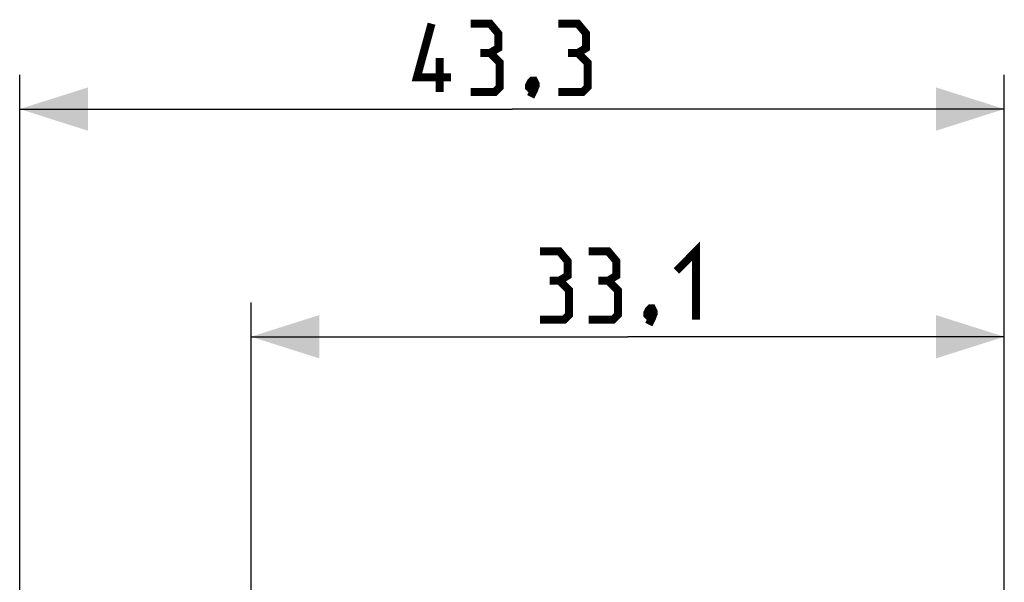
# Model space of a CAD drawing. Units: millimetres. Extents: x -69.8 to 24.4, y -15.8 to 58.
# Drawn here: x -69.8 to -26.5, y 33.3 to 58 of the extents above; entities that cross this region are included whole.
import ezdxf

# ---------------------------------------------------------------- set-up
doc = ezdxf.new("R2010")
doc.units = ezdxf.units.MM
doc.header["$LTSCALE"] = 16.335
doc.layers.get('0').update_dxf_attribs({"linetype": 'CONTINUOUS'})
doc.styles.get("Standard").update_dxf_attribs({"font": 'txt', "width": 0.8})
doc.dimstyles.new('DIMSTYLE_1', dxfattribs={"dimtxt": 3, "dimasz": 3, "dimexe": 0.18, "dimexo": 0.0625, "dimgap": 0.09, "dimtad": 1, "dimdsep": 46, "dimtxsty": 'STANDARD', "dimblk": '_FILLED', "dimblk1": '_FILLED', "dimblk2": '_FILLED', "dimcen": 0.09, "dimadec": 0, "dimazin": 0, "dimtfac": 1, "dimtofl": 0, "dimtmove": 0, "dimatfit": 3, "dimldrblk": '_FILLED', "dimfxl": 1, "dimtolj": 1, "dimarcsym": 0})
doc.dimstyles.new('DIMSTYLE_2', dxfattribs={"dimtxt": 3, "dimasz": 3, "dimexe": 0.18, "dimexo": 0.0625, "dimgap": 0.09, "dimtad": 1, "dimdec": 1, "dimdsep": 46, "dimtxsty": 'STANDARD', "dimblk": '_FILLED', "dimblk1": '_FILLED', "dimblk2": '_FILLED', "dimcen": 0.09, "dimadec": 0, "dimazin": 0, "dimtfac": 1, "dimtdec": 1, "dimtofl": 0, "dimtmove": 0, "dimatfit": 3, "dimldrblk": '_FILLED', "dimfxl": 1, "dimtolj": 1, "dimarcsym": 0})

# ---------------------------------------------------------------- blocks, each defined once
blk = doc.blocks.new('_FILLED')
at = {"color": 0, "linetype": 'BYBLOCK'}
blk.add_solid([(0, 0), (-1, 0.317), (-1, -0.317)], dxfattribs=at)
blk = doc.blocks.new('*D0')
at = {"color": 7, "linetype": 'CONTINUOUS'}
for p, q in [((-59.612, 31.558), (-59.612, 45.569)), ((-26.512, 13.898), (-26.512, 45.569)), ((-59.612, 44.069), (-43.062, 44.069)), ((-26.512, 44.069), (-43.062, 44.069))]:
    blk.add_line(p, q, dxfattribs=at)
at = {"color": 7, "linetype": 'CONTINUOUS', "xscale": 3, "yscale": 3, "zscale": 3, "rotation": 180}
blk.add_blockref('_FILLED', (-59.612, 44.069), dxfattribs=at)
at = {"color": 7, "linetype": 'CONTINUOUS', "xscale": 3, "yscale": 3, "zscale": 3}
blk.add_blockref('_FILLED', (-26.512, 44.069), dxfattribs=at)
blk = doc.blocks.new('*D3')
at = {"color": 7, "linetype": 'CONTINUOUS'}
for p, q in [((-69.778, 14.393), (-69.778, 55.569)), ((-26.512, 13.898), (-26.512, 55.569)), ((-69.778, 54.069), (-48.145, 54.069)), ((-26.512, 54.069), (-48.145, 54.069))]:
    blk.add_line(p, q, dxfattribs=at)
at = {"color": 7, "linetype": 'CONTINUOUS', "xscale": 3, "yscale": 3, "zscale": 3, "rotation": 180}
blk.add_blockref('_FILLED', (-69.778, 54.069), dxfattribs=at)
at = {"color": 7, "linetype": 'CONTINUOUS', "xscale": 3, "yscale": 3, "zscale": 3}
blk.add_blockref('_FILLED', (-26.512, 54.069), dxfattribs=at)

msp = doc.modelspace()

# ---------------------------------------------------------------- linework, layer by layer
at = {"color": 7, "linetype": 'CONTINUOUS', "const_width": 0.35}
for points in [[(-50.824, 55.462), (-52.324, 55.462), (-51.681, 57.819)], [(-49.109, 56.533), (-48.752, 56.748), (-48.752, 57.391), (-49.109, 57.819), (-49.967, 57.819)], [(-45.252, 56.533), (-44.895, 56.748), (-44.895, 57.391), (-45.252, 57.819), (-46.109, 57.819)], [(-49.967, 54.819), (-48.895, 54.819), (-48.681, 55.033), (-48.681, 56.105), (-49.109, 56.533), (-49.538, 56.533)], [(-46.109, 54.819), (-45.038, 54.819), (-44.824, 55.033), (-44.824, 56.105), (-45.252, 56.533), (-45.681, 56.533)], [(-51.324, 54.819), (-51.324, 56.319)], [(-47.181, 55.319), (-47.109, 55.176), (-47.109, 55.105), (-47.252, 54.962), (-47.324, 54.962), (-47.395, 55.033), (-47.395, 55.105), (-47.324, 55.248), (-47.252, 55.319), (-47.181, 55.319)], [(-47.109, 55.105), (-47.181, 54.891), (-47.324, 54.605)], [(-40.919, 46.962), (-40.062, 47.819), (-40.062, 44.819)], [(-46.062, 46.533), (-45.705, 46.748), (-45.705, 47.391), (-46.062, 47.819), (-46.919, 47.819)], [(-43.919, 46.533), (-43.562, 46.748), (-43.562, 47.391), (-43.919, 47.819), (-44.776, 47.819)], [(-46.919, 44.819), (-45.848, 44.819), (-45.634, 45.033), (-45.634, 46.105), (-46.062, 46.533), (-46.491, 46.533)], [(-44.776, 44.819), (-43.705, 44.819), (-43.491, 45.033), (-43.491, 46.105), (-43.919, 46.533), (-44.348, 46.533)], [(-41.991, 45.319), (-41.919, 45.176), (-41.919, 45.105), (-42.062, 44.962), (-42.134, 44.962), (-42.205, 45.033), (-42.205, 45.105), (-42.134, 45.248), (-42.062, 45.319), (-41.991, 45.319)], [(-41.919, 45.105), (-41.991, 44.891), (-42.134, 44.605)]]:
    msp.add_lwpolyline(points, dxfattribs=at)

# ---------------------------------------------------------------- dimensions: what is measured, and where the dimension line sits
at = {"color": 7, "linetype": 'CONTINUOUS'}
for base, p2, dimstyle, picture, middle in [((-69.778, 54.069), (-69.778, 14.393), 'DIMSTYLE_2', '*D3', (-52.324, 54.819)), ((-59.612, 44.069), (-59.612, 31.558), 'DIMSTYLE_1', '*D0', (-46.919, 44.819))]:
    dim = msp.add_linear_dim(base=base, p1=(-26.512, 13.898), p2=p2, angle=180, dimstyle=dimstyle, dxfattribs=at)
    dim.commit()
    dim.dimension.update_dxf_attribs({"geometry": picture, "text_midpoint": middle, "dimtype": 160})

doc.saveas('drawing.dxf')
